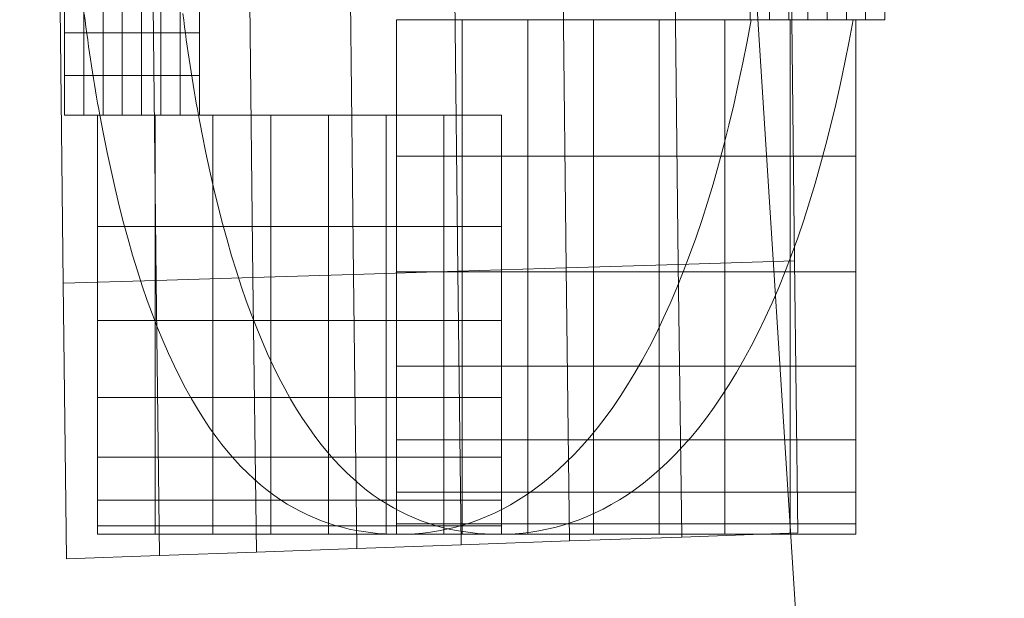
# Model space of a CAD drawing. Units: millimetres. Extents: x -188 to 188, y 781 to 1199.
# Drawn here: x -184 to -181, y 983 to 985 of the extents above; entities that cross this region are included whole.
import ezdxf

# ---------------------------------------------------------------- set-up
doc = ezdxf.new("R2010")
doc.units = ezdxf.units.MM
doc.layers.add('1', color=7, linetype='CONTINUOUS', true_color=0xffffff)

msp = doc.modelspace()

# ---------------------------------------------------------------- linework, layer by layer
at = {"layer": '1', "color": 254, "linetype": 'Continuous', "lineweight": 13}
for p, q in [((-181.9132, 985.196, 21.8035), (-181.5899, 985.196, 21.8035)), ((-183.9732, 984.8937, 27.8608), (-183.661, 984.8937, 27.8608)), ((-183.0265, 983.5691, 24.879), (-182.7097, 983.5691, 24.879))]:
    msp.add_line(p, q, dxfattribs=at)
for points in [[(-184.0226, 985.2148, 28.0215), (-184.02, 985.1939, 28.013), (-184.0173, 985.1732, 28.0042), (-184.0145, 985.1525, 27.9953), (-184.0117, 985.1319, 27.9862), (-184.0088, 985.1114, 27.9769), (-184.0059, 985.091, 27.9674), (-184.0029, 985.0707, 27.9577), (-183.9998, 985.0505, 27.9478), (-183.9967, 985.0304, 27.9376), (-183.9936, 985.0105, 27.9273), (-183.9903, 984.9907, 27.9167), (-183.987, 984.971, 27.906), (-183.9837, 984.9515, 27.895), (-183.9802, 984.9321, 27.8838), (-183.9768, 984.9128, 27.8724), (-183.9732, 984.8937, 27.8608)], [(-183.661, 984.8937, 27.8608), (-183.6645, 984.9129, 27.8724), (-183.668, 984.9322, 27.8839), (-183.6715, 984.9516, 27.8951), (-183.6749, 984.9712, 27.9061), (-183.6782, 984.9909, 27.9169), (-183.6814, 985.0108, 27.9275), (-183.6846, 985.0307, 27.9378), (-183.6878, 985.0508, 27.948), (-183.6908, 985.071, 27.9579), (-183.6938, 985.0913, 27.9676), (-183.6968, 985.1118, 27.9772), (-183.6997, 985.1323, 27.9865), (-183.7025, 985.1529, 27.9956), (-183.7053, 985.1736, 28.0045), (-183.708, 985.1944, 28.0132), (-183.7106, 985.2153, 28.0217)], [(-183.0265, 983.5691, 24.879), (-183.0017, 983.5695, 24.8059), (-182.9769, 983.5707, 24.7328), (-182.9519, 983.5729, 24.6596), (-182.9269, 983.5759, 24.5865), (-182.9018, 983.5798, 24.5135), (-182.8767, 983.5847, 24.4405), (-182.8515, 983.5906, 24.3676), (-182.8262, 983.5976, 24.2948), (-182.801, 983.6056, 24.2222), (-182.7756, 983.6146, 24.1497), (-182.7503, 983.6248, 24.0774), (-182.725, 983.6362, 24.0053), (-182.6996, 983.6488, 23.9335), (-182.6743, 983.6625, 23.8619), (-182.649, 983.6775, 23.7906), (-182.6238, 983.6938, 23.7199), (-182.5986, 983.7114, 23.6494), (-182.5733, 983.7305, 23.5791), (-182.5482, 983.751, 23.5092), (-182.523, 983.773, 23.4395), (-182.498, 983.7965, 23.3704), (-182.473, 983.8215, 23.3017), (-182.4482, 983.848, 23.2335), (-182.4236, 983.8762, 23.166), (-182.3991, 983.9059, 23.0992), (-182.3748, 983.9373, 23.0331), (-182.3508, 983.9703, 22.9678), (-182.3271, 984.005, 22.9034), (-182.3036, 984.0414, 22.84), (-182.2804, 984.0795, 22.7776), (-182.2575, 984.1195, 22.7161), (-182.2349, 984.1615, 22.6555), (-182.2127, 984.2053, 22.5959), (-182.1908, 984.251, 22.5375), (-182.1694, 984.2985, 22.4803), (-182.1483, 984.3477, 22.4243), (-182.1278, 984.3985, 22.3697), (-182.1077, 984.451, 22.3166), (-182.0882, 984.5051, 22.2649), (-182.0693, 984.5607, 22.2148), (-182.0509, 984.6178, 22.1664), (-182.0332, 984.6764, 22.1197), (-182.016, 984.7369, 22.0743), (-181.9994, 984.7988, 22.0306), (-181.9835, 984.8621, 21.9885), (-181.9681, 984.9267, 21.9481), (-181.9534, 984.9925, 21.9093), (-181.9393, 985.0594, 21.8723), (-181.9259, 985.1272, 21.837), (-181.9132, 985.196, 21.8035)], [(-181.5899, 985.196, 21.8035), (-181.6026, 985.1277, 21.8368), (-181.616, 985.0603, 21.8719), (-181.6301, 984.9938, 21.9088), (-181.6449, 984.9283, 21.9474), (-181.6603, 984.864, 21.9877), (-181.6763, 984.8009, 22.0297), (-181.693, 984.739, 22.0733), (-181.7102, 984.6786, 22.1185), (-181.7281, 984.6196, 22.1652), (-181.7465, 984.5622, 22.2135), (-181.7654, 984.5064, 22.2633), (-181.7849, 984.4524, 22.3146), (-181.805, 984.4001, 22.3675), (-181.8256, 984.3493, 22.422), (-181.8467, 984.3003, 22.4778), (-181.8683, 984.2529, 22.5351), (-181.8904, 984.2073, 22.5936), (-181.9129, 984.1633, 22.6534), (-181.9357, 984.1212, 22.7143), (-181.9589, 984.0808, 22.7762), (-181.9823, 984.0421, 22.839), (-182.0061, 984.0054, 22.9027), (-182.03, 983.9704, 22.9673), (-182.0542, 983.9373, 23.0324), (-182.0785, 983.906, 23.0983), (-182.103, 983.8763, 23.1648), (-182.1277, 983.8483, 23.2321), (-182.1526, 983.8218, 23.3001), (-182.1777, 983.7969, 23.3687), (-182.2028, 983.7734, 23.4378), (-182.2281, 983.7515, 23.5074), (-182.2534, 983.731, 23.5775), (-182.2789, 983.7119, 23.6479), (-182.3043, 983.6942, 23.7188), (-182.3298, 983.6778, 23.7899), (-182.3553, 983.6627, 23.8613), (-182.3808, 983.6489, 23.9328), (-182.4063, 983.6364, 24.0046), (-182.4317, 983.6251, 24.0764), (-182.457, 983.6149, 24.1483), (-182.4825, 983.6058, 24.2209), (-182.508, 983.5978, 24.2936), (-182.5334, 983.5908, 24.3665), (-182.5588, 983.5849, 24.4395), (-182.5841, 983.5799, 24.5126), (-182.6094, 983.5759, 24.5858), (-182.6345, 983.5729, 24.659), (-182.6597, 983.5708, 24.7323), (-182.6847, 983.5695, 24.8056), (-182.7097, 983.5691, 24.879)], [(-183.9732, 984.8937, 27.8608), (-183.9619, 984.8343, 27.8239), (-183.9501, 984.776, 27.7853), (-183.9379, 984.7187, 27.7449), (-183.9251, 984.6626, 27.703), (-183.9118, 984.6078, 27.6595), (-183.8981, 984.5542, 27.6146), (-183.8839, 984.502, 27.5681), (-183.8694, 984.4513, 27.5203), (-183.8543, 984.4021, 27.4711), (-183.8389, 984.3545, 27.4207), (-183.8232, 984.3085, 27.369), (-183.807, 984.2641, 27.3162), (-183.7904, 984.2213, 27.262), (-183.7734, 984.1801, 27.2066), (-183.756, 984.1404, 27.1501), (-183.7383, 984.1023, 27.0926), (-183.7203, 984.0658, 27.0341), (-183.702, 984.0307, 26.9747), (-183.6834, 983.9973, 26.9145), (-183.6645, 983.9653, 26.8536), (-183.6454, 983.9349, 26.792), (-183.626, 983.906, 26.7299), (-183.6065, 983.8786, 26.6672), (-183.5868, 983.8528, 26.6043), (-183.567, 983.8284, 26.541), (-183.5469, 983.8053, 26.4772), (-183.5267, 983.7836, 26.413), (-183.5063, 983.7631, 26.3484), (-183.4857, 983.7438, 26.2835), (-183.465, 983.7257, 26.2181), (-183.4441, 983.7088, 26.1525), (-183.4231, 983.693, 26.0866), (-183.4019, 983.6783, 26.0204), (-183.3806, 983.6647, 25.954), (-183.3591, 983.6522, 25.8874), (-183.3376, 983.6406, 25.8206), (-183.3159, 983.6301, 25.7538), (-183.2942, 983.6205, 25.6868), (-183.2724, 983.6118, 25.6197), (-183.2505, 983.604, 25.5527), (-183.2285, 983.5971, 25.4856), (-183.2064, 983.591, 25.4186), (-183.1844, 983.5857, 25.3516), (-183.1621, 983.5812, 25.2842), (-183.1396, 983.5774, 25.2167), (-183.1171, 983.5744, 25.1491), (-183.0946, 983.572, 25.0816), (-183.0719, 983.5704, 25.014), (-183.0492, 983.5694, 24.9465), (-183.0265, 983.5691, 24.879)], [(-182.7097, 983.5691, 24.879), (-182.7325, 983.5694, 24.9463), (-182.7553, 983.5704, 25.0136), (-182.778, 983.572, 25.081), (-182.8006, 983.5743, 25.1484), (-182.8232, 983.5773, 25.2158), (-182.8457, 983.581, 25.2832), (-182.8681, 983.5856, 25.3506), (-182.8904, 983.5909, 25.418), (-182.9126, 983.597, 25.4853), (-182.9348, 983.604, 25.5526), (-182.9569, 983.6118, 25.6197), (-182.9788, 983.6205, 25.6868), (-183.0007, 983.6302, 25.7537), (-183.0224, 983.6408, 25.8205), (-183.044, 983.6523, 25.8872), (-183.0655, 983.6648, 25.9536), (-183.0868, 983.6784, 26.0197), (-183.1081, 983.693, 26.0858), (-183.1292, 983.7088, 26.1517), (-183.1502, 983.7257, 26.2175), (-183.1711, 983.7438, 26.283), (-183.1919, 983.7632, 26.3482), (-183.2124, 983.7837, 26.413), (-183.2328, 983.8056, 26.4775), (-183.2531, 983.8287, 26.5416), (-183.2731, 983.8532, 26.6051), (-183.2929, 983.8791, 26.6681), (-183.3124, 983.9063, 26.7306), (-183.3318, 983.935, 26.7924), (-183.3508, 983.9651, 26.8535), (-183.3696, 983.9967, 26.9139), (-183.3882, 984.0299, 26.9736), (-183.4065, 984.0648, 27.0326), (-183.4245, 984.1013, 27.0909), (-183.4423, 984.1394, 27.1482), (-183.4597, 984.1791, 27.2047), (-183.4767, 984.2204, 27.2601), (-183.4935, 984.2632, 27.3144), (-183.5098, 984.3076, 27.3676), (-183.5257, 984.3535, 27.4195), (-183.5412, 984.4009, 27.47), (-183.5563, 984.4497, 27.5192), (-183.5709, 984.4999, 27.5668), (-183.5852, 984.5521, 27.6134), (-183.599, 984.6058, 27.6585), (-183.6123, 984.6609, 27.7022), (-183.6252, 984.7173, 27.7442), (-183.6376, 984.775, 27.7847), (-183.6495, 984.8338, 27.8236), (-183.661, 984.8937, 27.8608)]]:
    msp.add_polyline3d(points, dxfattribs=at)

# ---------------------------------------------------------------- meshes
at = {"layer": '1', "color": 8, "linetype": 'Continuous', "lineweight": 13}
mesh = msp.add_polymesh((8, 8), dxfattribs=at)
for k, corner in enumerate([(-157.1716, 990, 0.3138), (-182.1973, 990, 23.3119), (-188.4074, 990, 71.0032), (-186.3628, 990, 137.6589), (-180.4333, 990, 217.4556), (-169.1869, 990, 293.0614), (-147.394, 990, 326.3122), (-100.6339, 990, 268.8028), (-154.0212, 940.5379, 0.3138), (-178.5452, 932.6622, 23.3119), (-184.6309, 930.7078, 71.0032), (-182.6272, 931.3513, 137.6589), (-176.8166, 933.2173, 217.4556), (-165.7956, 936.7566, 293.0614), (-144.4396, 943.6149, 326.3122), (-98.6168, 958.3306, 268.8028), (-144.2367, 895.2192, 0.3138), (-167.2028, 880.1276, 23.3119), (-172.9018, 876.3826, 71.0032), (-171.0255, 877.6156, 137.6589), (-165.584, 881.1913, 217.4556), (-155.2631, 887.9735, 293.0614), (-135.2638, 901.1156, 326.3122), (-92.352, 929.3142, 268.8028), (-127.3185, 858.1875, 0.3138), (-147.5907, 837.1994, 23.3119), (-152.6212, 831.9912, 71.0032), (-150.9649, 833.706, 137.6589), (-146.1617, 838.6788, 217.4556), (-137.0515, 848.1108, 293.0614), (-119.398, 866.3877, 326.3122), (-81.5196, 905.6037, 268.8028), (-102.8317, 833.391, 0.3138), (-119.2049, 808.4546, 23.3119), (-123.268, 802.2667, 71.0032), (-121.9302, 804.304, 137.6589), (-118.0508, 810.2123, 217.4556), (-110.6927, 821.4187, 293.0614), (-96.4346, 843.1338, 326.3122), (-65.8413, 889.7271, 268.8028), (-71.7013, 820.6997, 0.3138), (-83.1178, 793.7425, 23.3119), (-85.9508, 787.0531, 71.0032), (-85.018, 789.2556, 137.6589), (-82.3131, 795.6427, 217.4556), (-77.1825, 807.7572, 293.0614), (-67.2409, 831.232, 326.3122), (-45.9093, 881.6012, 268.8028), (-36.1397, 816.1221, 0.3138), (-41.8938, 788.436, 23.3119), (-43.3217, 781.5657, 71.0032), (-42.8516, 783.8277, 137.6589), (-41.4882, 790.3875, 217.4556), (-38.9023, 802.8295, 293.0614), (-33.8916, 826.9391, 326.3122), (-23.1401, 878.6702, 268.8028), (1.5902, 815.5146, 0.3138), (1.8437, 787.7318, 23.3119), (1.9066, 780.8375, 71.0032), (1.8859, 783.1075, 137.6589), (1.8258, 789.6902, 217.4556), (1.7119, 802.1757, 293.0614), (1.4911, 826.3695, 326.3122), (1.0174, 878.2813, 268.8028)]):
    mesh.set_mesh_vertex(divmod(k, 8), corner)
at = {"layer": '1', "color": 254, "linetype": 'Continuous', "lineweight": 13}
mesh = msp.add_polymesh((8, 8), dxfattribs=at)
for k, corner in enumerate([(-181.8082, 989.5944, 21.4839), (-182.1762, 989.5936, 22.4095), (-182.5313, 989.5928, 23.3509), (-182.8738, 989.592, 24.308), (-183.204, 989.5913, 25.2807), (-183.522, 989.5906, 26.2688), (-183.8282, 989.5899, 27.2722), (-184.1226, 989.5892, 28.2907), (-181.8067, 988.7341, 21.4839), (-182.1746, 988.7315, 22.4095), (-182.5298, 988.7291, 23.3509), (-182.8723, 988.7267, 24.308), (-183.2025, 988.7244, 25.2807), (-183.5205, 988.7222, 26.2688), (-183.8266, 988.72, 27.2722), (-184.1211, 988.718, 28.2907), (-181.8036, 987.8738, 21.4839), (-182.1716, 987.8695, 22.4095), (-182.5267, 987.8654, 23.3509), (-182.8692, 987.8614, 24.308), (-183.1994, 987.8575, 25.2807), (-183.5174, 987.8538, 26.2688), (-183.8235, 987.8502, 27.2722), (-184.118, 987.8468, 28.2907), (-181.799, 987.0136, 21.4839), (-182.1669, 987.0075, 22.4095), (-182.522, 987.0017, 23.3509), (-182.8645, 986.9961, 24.308), (-183.1947, 986.9907, 25.2807), (-183.5127, 986.9855, 26.2688), (-183.8188, 986.9805, 27.2722), (-184.1133, 986.9756, 28.2907), (-181.7927, 986.1534, 21.4839), (-182.1607, 986.1456, 22.4095), (-182.5158, 986.1381, 23.3509), (-182.8583, 986.1309, 24.308), (-183.1884, 986.1239, 25.2807), (-183.5064, 986.1172, 26.2688), (-183.8125, 986.1107, 27.2722), (-184.107, 986.1045, 28.2907), (-181.785, 985.2933, 21.4839), (-182.1529, 985.2838, 22.4095), (-182.5079, 985.2746, 23.3509), (-182.8504, 985.2658, 24.308), (-183.1806, 985.2572, 25.2807), (-183.4986, 985.249, 26.2688), (-183.8047, 985.2411, 27.2722), (-184.0991, 985.2335, 28.2907), (-181.7756, 984.4333, 21.4839), (-182.1435, 984.422, 22.4095), (-182.4985, 984.4112, 23.3509), (-182.841, 984.4007, 24.308), (-183.1711, 984.3906, 25.2807), (-183.4891, 984.3809, 26.2688), (-183.7952, 984.3715, 27.2722), (-184.0896, 984.3625, 28.2907), (-181.7647, 983.5733, 21.4839), (-182.1325, 983.5604, 22.4095), (-182.4876, 983.5478, 23.3509), (-182.83, 983.5357, 24.308), (-183.1601, 983.5241, 25.2807), (-183.4781, 983.5129, 26.2688), (-183.7841, 983.5021, 27.2722), (-184.0785, 983.4917, 28.2907)]):
    mesh.set_mesh_vertex(divmod(k, 8), corner)
at = {"layer": '1', "color": 252, "linetype": 'Continuous', "lineweight": 13}
mesh = msp.add_polymesh((8, 8), dxfattribs=at)
for k, corner in enumerate([(-181.9157, 985.196, 21.8035), (-181.8549, 985.196, 21.8035), (-181.794, 985.196, 21.8035), (-181.7332, 985.196, 21.8035), (-181.6723, 985.196, 21.8035), (-181.6114, 985.196, 21.8035), (-181.5506, 985.196, 21.8035), (-181.4897, 985.196, 21.8035), (-181.9157, 985.6212, 21.6656), (-181.8549, 985.6212, 21.6656), (-181.794, 985.6212, 21.6656), (-181.7332, 985.6212, 21.6656), (-181.6723, 985.6212, 21.6656), (-181.6114, 985.6212, 21.6656), (-181.5506, 985.6212, 21.6656), (-181.4897, 985.6212, 21.6656), (-181.9157, 986.2263, 21.5737), (-181.8549, 986.2263, 21.5737), (-181.794, 986.2263, 21.5737), (-181.7332, 986.2263, 21.5737), (-181.6723, 986.2263, 21.5737), (-181.6114, 986.2263, 21.5737), (-181.5506, 986.2263, 21.5737), (-181.4897, 986.2263, 21.5737), (-181.9157, 987.0114, 21.5277), (-181.8549, 987.0114, 21.5277), (-181.794, 987.0114, 21.5277), (-181.7332, 987.0114, 21.5277), (-181.6723, 987.0114, 21.5277), (-181.6114, 987.0114, 21.5277), (-181.5506, 987.0114, 21.5277), (-181.4897, 987.0114, 21.5277), (-181.9157, 987.584, 21.522), (-181.8549, 987.584, 21.522), (-181.794, 987.584, 21.522), (-181.7332, 987.584, 21.522), (-181.6723, 987.584, 21.522), (-181.6114, 987.584, 21.522), (-181.5506, 987.584, 21.522), (-181.4897, 987.584, 21.522), (-181.9157, 988.2744, 21.5222), (-181.8549, 988.2744, 21.5222), (-181.794, 988.2744, 21.5222), (-181.7332, 988.2744, 21.5222), (-181.6723, 988.2744, 21.5222), (-181.6114, 988.2744, 21.5222), (-181.5506, 988.2744, 21.5222), (-181.4897, 988.2744, 21.5222), (-181.9157, 989.1174, 21.5223), (-181.8549, 989.1174, 21.5223), (-181.794, 989.1174, 21.5223), (-181.7332, 989.1174, 21.5223), (-181.6723, 989.1174, 21.5223), (-181.6114, 989.1174, 21.5223), (-181.5506, 989.1174, 21.5223), (-181.4897, 989.1174, 21.5223), (-181.9157, 989.5517, 21.522), (-181.8549, 989.5517, 21.522), (-181.794, 989.5517, 21.522), (-181.7332, 989.5517, 21.522), (-181.6723, 989.5517, 21.522), (-181.6114, 989.5517, 21.522), (-181.5506, 989.5517, 21.522), (-181.4897, 989.5517, 21.522)]):
    mesh.set_mesh_vertex(divmod(k, 8), corner)
mesh = msp.add_polymesh((8, 8), dxfattribs=at)
for k, corner in enumerate([(-184.0849, 985.9599, 28.2079), (-184.024, 985.9599, 28.2079), (-183.9631, 985.9599, 28.2079), (-183.9022, 985.9599, 28.2079), (-183.8412, 985.9599, 28.2079), (-183.7803, 985.9599, 28.2079), (-183.7194, 985.9599, 28.2079), (-183.6584, 985.9599, 28.2079), (-184.0849, 985.7816, 28.1802), (-184.024, 985.7816, 28.1802), (-183.9631, 985.7816, 28.1802), (-183.9022, 985.7816, 28.1802), (-183.8412, 985.7816, 28.1802), (-183.7803, 985.7816, 28.1802), (-183.7194, 985.7816, 28.1802), (-183.6584, 985.7816, 28.1802), (-184.0849, 985.6119, 28.1452), (-184.024, 985.6119, 28.1452), (-183.9631, 985.6119, 28.1452), (-183.9022, 985.6119, 28.1452), (-183.8412, 985.6119, 28.1452), (-183.7803, 985.6119, 28.1452), (-183.7194, 985.6119, 28.1452), (-183.6584, 985.6119, 28.1452), (-184.0849, 985.4509, 28.1029), (-184.024, 985.4509, 28.1029), (-183.9631, 985.4509, 28.1029), (-183.9022, 985.4509, 28.1029), (-183.8412, 985.4509, 28.1029), (-183.7803, 985.4509, 28.1029), (-183.7194, 985.4509, 28.1029), (-183.6584, 985.4509, 28.1029), (-184.0849, 985.2986, 28.0533), (-184.024, 985.2986, 28.0533), (-183.9631, 985.2986, 28.0533), (-183.9022, 985.2986, 28.0533), (-183.8412, 985.2986, 28.0533), (-183.7803, 985.2986, 28.0533), (-183.7194, 985.2986, 28.0533), (-183.6584, 985.2986, 28.0533), (-184.0849, 985.1549, 27.9965), (-184.024, 985.1549, 27.9965), (-183.9631, 985.1549, 27.9965), (-183.9022, 985.1549, 27.9965), (-183.8412, 985.1549, 27.9965), (-183.7803, 985.1549, 27.9965), (-183.7194, 985.1549, 27.9965), (-183.6584, 985.1549, 27.9965), (-184.0849, 985.02, 27.9323), (-184.024, 985.02, 27.9323), (-183.9631, 985.02, 27.9323), (-183.9022, 985.02, 27.9323), (-183.8412, 985.02, 27.9323), (-183.7803, 985.02, 27.9323), (-183.7194, 985.02, 27.9323), (-183.6584, 985.02, 27.9323), (-184.0849, 984.8937, 27.8608), (-184.024, 984.8937, 27.8608), (-183.9631, 984.8937, 27.8608), (-183.9022, 984.8937, 27.8608), (-183.8412, 984.8937, 27.8608), (-183.7803, 984.8937, 27.8608), (-183.7194, 984.8937, 27.8608), (-183.6584, 984.8937, 27.8608)]):
    mesh.set_mesh_vertex(divmod(k, 8), corner)
mesh = msp.add_polymesh((8, 8), dxfattribs=at)
for k, corner in enumerate([(-183.0351, 983.5691, 24.879), (-182.8274, 983.5691, 24.879), (-182.6197, 983.5691, 24.879), (-182.412, 983.5691, 24.879), (-182.2043, 983.5691, 24.879), (-181.9966, 983.5691, 24.879), (-181.7889, 983.5691, 24.879), (-181.5812, 983.5691, 24.879), (-183.0351, 983.6023, 24.2513), (-182.8274, 983.6023, 24.2513), (-182.6197, 983.6023, 24.2513), (-182.412, 983.6023, 24.2513), (-182.2043, 983.6023, 24.2513), (-181.9966, 983.6023, 24.2513), (-181.7889, 983.6023, 24.2513), (-181.5812, 983.6023, 24.2513), (-183.0351, 983.7019, 23.6864), (-182.8274, 983.7019, 23.6864), (-182.6197, 983.7019, 23.6864), (-182.412, 983.7019, 23.6864), (-182.2043, 983.7019, 23.6864), (-181.9966, 983.7019, 23.6864), (-181.7889, 983.7019, 23.6864), (-181.5812, 983.7019, 23.6864), (-183.0351, 983.868, 23.1843), (-182.8274, 983.868, 23.1843), (-182.6197, 983.868, 23.1843), (-182.412, 983.868, 23.1843), (-182.2043, 983.868, 23.1843), (-181.9966, 983.868, 23.1843), (-181.7889, 983.868, 23.1843), (-181.5812, 983.868, 23.1843), (-183.0351, 984.1004, 22.7449), (-182.8274, 984.1004, 22.7449), (-182.6197, 984.1004, 22.7449), (-182.412, 984.1004, 22.7449), (-182.2043, 984.1004, 22.7449), (-181.9966, 984.1004, 22.7449), (-181.7889, 984.1004, 22.7449), (-181.5812, 984.1004, 22.7449), (-183.0351, 984.3993, 22.3683), (-182.8274, 984.3993, 22.3683), (-182.6197, 984.3993, 22.3683), (-182.412, 984.3993, 22.3683), (-182.2043, 984.3993, 22.3683), (-181.9966, 984.3993, 22.3683), (-181.7889, 984.3993, 22.3683), (-181.5812, 984.3993, 22.3683), (-183.0351, 984.7644, 22.0545), (-182.8274, 984.7644, 22.0545), (-182.6197, 984.7644, 22.0545), (-182.412, 984.7644, 22.0545), (-182.2043, 984.7644, 22.0545), (-181.9966, 984.7644, 22.0545), (-181.7889, 984.7644, 22.0545), (-181.5812, 984.7644, 22.0545), (-183.0351, 985.196, 21.8035), (-182.8274, 985.196, 21.8035), (-182.6197, 985.196, 21.8035), (-182.412, 985.196, 21.8035), (-182.2043, 985.196, 21.8035), (-181.9966, 985.196, 21.8035), (-181.7889, 985.196, 21.8035), (-181.5812, 985.196, 21.8035)]):
    mesh.set_mesh_vertex(divmod(k, 8), corner)
mesh = msp.add_polymesh((8, 8), dxfattribs=at)
for k, corner in enumerate([(-183.9808, 984.8937, 27.8608), (-183.7981, 984.8937, 27.8608), (-183.6154, 984.8937, 27.8608), (-183.4328, 984.8937, 27.8608), (-183.2501, 984.8937, 27.8608), (-183.0674, 984.8937, 27.8608), (-182.8848, 984.8937, 27.8608), (-182.7021, 984.8937, 27.8608), (-183.9808, 984.5423, 27.6048), (-183.7981, 984.5423, 27.6048), (-183.6154, 984.5423, 27.6048), (-183.4328, 984.5423, 27.6048), (-183.2501, 984.5423, 27.6048), (-183.0674, 984.5423, 27.6048), (-182.8848, 984.5423, 27.6048), (-182.7021, 984.5423, 27.6048), (-183.9808, 984.2449, 27.2922), (-183.7981, 984.2449, 27.2922), (-183.6154, 984.2449, 27.2922), (-183.4328, 984.2449, 27.2922), (-183.2501, 984.2449, 27.2922), (-183.0674, 984.2449, 27.2922), (-182.8848, 984.2449, 27.2922), (-182.7021, 984.2449, 27.2922), (-183.9808, 984.0016, 26.923), (-183.7981, 984.0016, 26.923), (-183.6154, 984.0016, 26.923), (-183.4328, 984.0016, 26.923), (-183.2501, 984.0016, 26.923), (-183.0674, 984.0016, 26.923), (-182.8848, 984.0016, 26.923), (-182.7021, 984.0016, 26.923), (-183.9808, 983.8124, 26.497), (-183.7981, 983.8124, 26.497), (-183.6154, 983.8124, 26.497), (-183.4328, 983.8124, 26.497), (-183.2501, 983.8124, 26.497), (-183.0674, 983.8124, 26.497), (-182.8848, 983.8124, 26.497), (-182.7021, 983.8124, 26.497), (-183.9808, 983.6772, 26.0144), (-183.7981, 983.6772, 26.0144), (-183.6154, 983.6772, 26.0144), (-183.4328, 983.6772, 26.0144), (-183.2501, 983.6772, 26.0144), (-183.0674, 983.6772, 26.0144), (-182.8848, 983.6772, 26.0144), (-182.7021, 983.6772, 26.0144), (-183.9808, 983.5961, 25.475), (-183.7981, 983.5961, 25.475), (-183.6154, 983.5961, 25.475), (-183.4328, 983.5961, 25.475), (-183.2501, 983.5961, 25.475), (-183.0674, 983.5961, 25.475), (-182.8848, 983.5961, 25.475), (-182.7021, 983.5961, 25.475), (-183.9808, 983.5691, 24.879), (-183.7981, 983.5691, 24.879), (-183.6154, 983.5691, 24.879), (-183.4328, 983.5691, 24.879), (-183.2501, 983.5691, 24.879), (-183.0674, 983.5691, 24.879), (-182.8848, 983.5691, 24.879), (-182.7021, 983.5691, 24.879)]):
    mesh.set_mesh_vertex(divmod(k, 8), corner)

doc.saveas('drawing.dxf')
